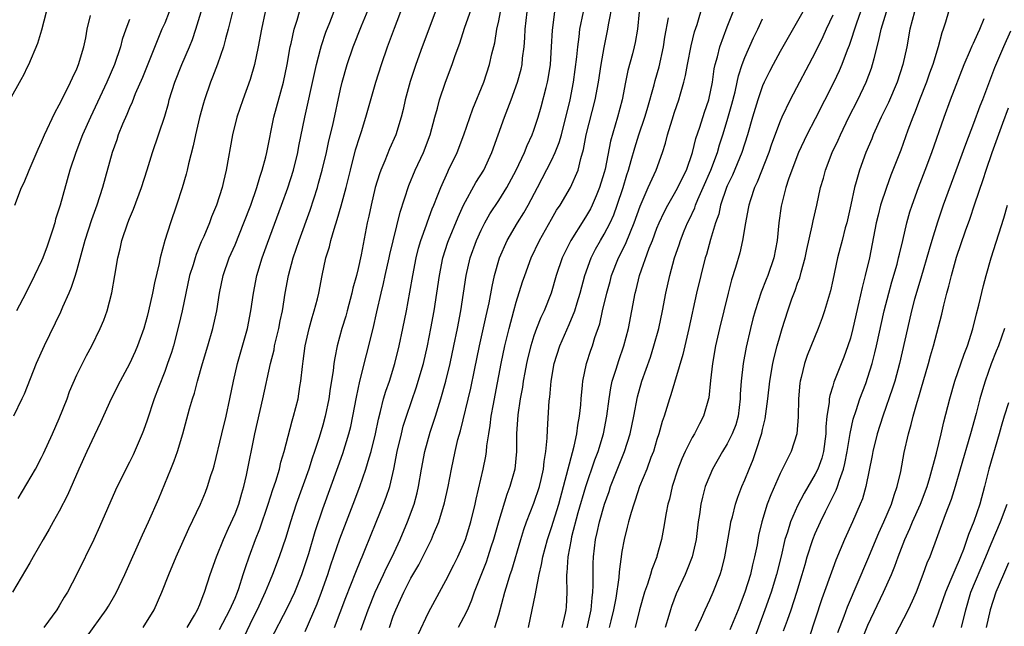
# Model space of a CAD drawing. Units: inches. Extents: x 2511000 to 2514000, y 1557000 to 1560000.
# Drawn here: x 2511423 to 2511535, y 1558707 to 1558776 of the extents above; entities that cross this region are included whole.
import ezdxf

# ---------------------------------------------------------------- set-up
doc = ezdxf.new("R2010")
doc.units = ezdxf.units.IN
doc.header["$MEASUREMENT"] = 0
doc.layers.add('LD25111557_2ft', color=57, linetype='Continuous')

msp = doc.modelspace()

# ---------------------------------------------------------------- linework, layer by layer
at = {"layer": 'LD25111557_2ft'}
for points, elevation in [([(2511470.53, 1558779), (2511468.3, 1558773), (2511467.58, 1558771), (2511466.93, 1558769.07), (2511466.36, 1558767), (2511466.12, 1558765.88), (2511465.9, 1558765), (2511465.3, 1558763), (2511464.59, 1558761.41), (2511464.03, 1558760.03), (2511463.58, 1558759), (2511463.42, 1558758.58), (2511462.95, 1558757), (2511462.48, 1558755), (2511462.23, 1558753.77), (2511462.05, 1558753), (2511461.34, 1558749.34), (2511461, 1558747.79), (2511460.81, 1558747), (2511460.42, 1558745.58), (2511460.3, 1558745), (2511459.76, 1558743), (2511459.6, 1558742.4), (2511459.17, 1558741), (2511458.63, 1558739), (2511458.34, 1558737.66), (2511458.24, 1558737), (2511458.15, 1558736.15), (2511457.82, 1558734.17), (2511457.67, 1558733), (2511457.27, 1558731), (2511457, 1558730), (2511456.58, 1558728.58), (2511456.06, 1558727), (2511455.78, 1558726.22), (2511455.4, 1558725), (2511453.96, 1558721), (2511453.33, 1558719), (2511452.8, 1558717.2), (2511452.04, 1558715), (2511451.28, 1558713), (2511451, 1558712.35), (2511450.45, 1558711), (2511449.53, 1558709), (2511449, 1558707.95), (2511448.03, 1558705.97)], 6968), ([(2511445.24, 1558706.76), (2511446.43, 1558709), (2511447, 1558710.33), (2511447.27, 1558711), (2511447.43, 1558711.43), (2511447.93, 1558713), (2511448.18, 1558713.82), (2511448.6, 1558715), (2511449.34, 1558717), (2511449.81, 1558718.19), (2511450.76, 1558721), (2511451.31, 1558722.69), (2511451.64, 1558723.64), (2511452.05, 1558725), (2511452.23, 1558725.77), (2511452.61, 1558727), (2511453.5, 1558730.5), (2511453.66, 1558731), (2511454.17, 1558733), (2511454.39, 1558734.39), (2511454.5, 1558735), (2511454.66, 1558736.66), (2511454.75, 1558737.25), (2511454.99, 1558739), (2511455.45, 1558741), (2511455.78, 1558742.22), (2511456.02, 1558743), (2511456.37, 1558744.37), (2511456.52, 1558745), (2511456.9, 1558747), (2511457.34, 1558749), (2511457.74, 1558750.26), (2511457.91, 1558751), (2511458.27, 1558752.27), (2511458.64, 1558753.36), (2511459.08, 1558754.92), (2511459.63, 1558757), (2511460.13, 1558759), (2511460.72, 1558761.28), (2511461.19, 1558762.81), (2511461.39, 1558763.39), (2511461.9, 1558765), (2511463.01, 1558769), (2511463.65, 1558771), (2511464.35, 1558773), (2511465.15, 1558775.15), (2511466.18, 1558777.82)], 6970), ([(2511451, 1558705.48), (2511453, 1558709.32), (2511453.79, 1558711), (2511454.61, 1558713), (2511455, 1558714.15), (2511455.38, 1558715.38), (2511456.11, 1558717.89), (2511457, 1558720.46), (2511458.72, 1558725.28), (2511459.25, 1558726.75), (2511459.96, 1558729), (2511460.17, 1558729.83), (2511460.41, 1558731), (2511460.81, 1558733.19), (2511461.2, 1558735), (2511462.71, 1558741), (2511463.14, 1558742.86), (2511463.61, 1558745), (2511463.89, 1558746.11), (2511464.07, 1558747), (2511464.53, 1558749), (2511464.61, 1558749.39), (2511465.78, 1558754.22), (2511466.77, 1558757.23), (2511467.5, 1558759), (2511468.43, 1558761), (2511469.19, 1558763), (2511469.72, 1558765), (2511470.02, 1558766.02), (2511470.27, 1558767), (2511470.95, 1558769), (2511471.69, 1558771), (2511472.04, 1558772.04), (2511472.56, 1558773.44), (2511473.12, 1558775.12), (2511474.1, 1558777.9)], 6966), ([(2511467.82, 1558706.18), (2511469, 1558708.67), (2511470.25, 1558711), (2511471, 1558712.34), (2511471.9, 1558714.1), (2511472.34, 1558715), (2511473, 1558716.46), (2511473.21, 1558717), (2511473.83, 1558719), (2511474.33, 1558721), (2511474.44, 1558721.56), (2511475.23, 1558725), (2511475.53, 1558726.47), (2511475.61, 1558727), (2511475.65, 1558727.65), (2511475.86, 1558729), (2511476.03, 1558729.97), (2511476.14, 1558731), (2511476.39, 1558732.39), (2511476.59, 1558733.41), (2511477.26, 1558737), (2511477.69, 1558739), (2511478.18, 1558741), (2511478.72, 1558743), (2511479, 1558743.99), (2511479.72, 1558746.28), (2511479.96, 1558747), (2511480.68, 1558749), (2511481.63, 1558751), (2511483, 1558753.42), (2511483.58, 1558754.42), (2511483.97, 1558755), (2511485.15, 1558757), (2511486.02, 1558759), (2511486.33, 1558760.33), (2511486.65, 1558761.35), (2511486.95, 1558763), (2511487.96, 1558767), (2511488.33, 1558769), (2511488.65, 1558771), (2511489, 1558772.95), (2511489.42, 1558775), (2511489.5, 1558775.5), (2511489.99, 1558778.01)], 6956), ([(2511480.4, 1558707), (2511481.2, 1558710.8), (2511481.24, 1558711.24), (2511481.59, 1558713), (2511481.87, 1558714.13), (2511482.01, 1558715), (2511482.55, 1558717), (2511483, 1558718.35), (2511483.82, 1558721), (2511484.38, 1558723), (2511485.59, 1558727.59), (2511485.9, 1558729), (2511486.01, 1558729.99), (2511486.2, 1558731), (2511486.32, 1558732.32), (2511486.36, 1558733), (2511486.53, 1558734.53), (2511486.56, 1558735), (2511487, 1558737), (2511487.48, 1558738.52), (2511487.65, 1558739), (2511487.94, 1558739.94), (2511488.49, 1558741.51), (2511488.82, 1558743), (2511489.28, 1558745), (2511489.67, 1558746.33), (2511489.84, 1558747), (2511490.63, 1558749), (2511491.42, 1558750.58), (2511491.98, 1558751.98), (2511492.42, 1558753), (2511493.1, 1558754.9), (2511494, 1558757), (2511494.9, 1558759), (2511495.63, 1558761), (2511495.96, 1558762.05), (2511496.19, 1558763), (2511496.71, 1558764.71), (2511497, 1558765.59), (2511497.5, 1558767), (2511497.68, 1558767.68), (2511498.07, 1558769), (2511498.25, 1558769.75), (2511498.46, 1558771), (2511498.88, 1558773.13), (2511499.28, 1558774.72), (2511499.56, 1558775.56), (2511500.22, 1558777.78)], 6950), ([(2511421.39, 1558767), (2511422.69, 1558769.31), (2511423, 1558769.9), (2511423.35, 1558770.65), (2511423.54, 1558771), (2511424.57, 1558773.43), (2511425.04, 1558774.96), (2511425.55, 1558777)], 6990), ([(2511446.7, 1558777), (2511446.24, 1558775), (2511445.93, 1558773.93), (2511445.7, 1558773), (2511445, 1558771.03), (2511444.44, 1558769.56), (2511444.21, 1558769), (2511443.54, 1558767), (2511443.41, 1558766.59), (2511442.97, 1558764.97), (2511442.5, 1558763), (2511442.25, 1558761.75), (2511441.71, 1558759.71), (2511441.57, 1558759), (2511441.46, 1558758.54), (2511441, 1558756.98), (2511440.36, 1558755), (2511439.66, 1558753), (2511439.02, 1558750.98), (2511438.47, 1558749), (2511438.36, 1558748.36), (2511437.84, 1558746.16), (2511437.63, 1558745), (2511437.17, 1558743), (2511437, 1558742.33), (2511436.62, 1558741), (2511435.92, 1558739), (2511435.65, 1558738.35), (2511435, 1558736.97), (2511433.92, 1558735), (2511432.92, 1558733), (2511431.71, 1558730.29), (2511431, 1558728.84), (2511430.15, 1558727), (2511429.25, 1558725), (2511427.96, 1558722.04), (2511427, 1558720.22), (2511426.3, 1558719), (2511425.85, 1558718.15), (2511425.16, 1558717), (2511424.04, 1558715), (2511423.68, 1558714.32), (2511421.68, 1558711)], 6980), ([(2511439.52, 1558777), (2511439, 1558775.7), (2511438.69, 1558775), (2511436.48, 1558769.52), (2511435.66, 1558767.66), (2511435.29, 1558766.71), (2511435, 1558766.09), (2511434.69, 1558765.31), (2511434.2, 1558764.2), (2511433.72, 1558763), (2511433.55, 1558762.45), (2511433.01, 1558761), (2511431.92, 1558757), (2511431.28, 1558755), (2511430.66, 1558753.34), (2511429.91, 1558751), (2511429, 1558747.65), (2511428.8, 1558747), (2511428.37, 1558745.63), (2511428.1, 1558745), (2511427.39, 1558743.39), (2511427.16, 1558742.84), (2511425.31, 1558739), (2511424.4, 1558737), (2511423, 1558733.53), (2511422.76, 1558733), (2511421.79, 1558731)], 6984), ([(2511422.34, 1558721.66), (2511424.29, 1558725), (2511425, 1558726.31), (2511425.23, 1558726.77), (2511426.25, 1558729), (2511427, 1558730.73), (2511427.89, 1558733), (2511428.18, 1558733.82), (2511429, 1558735.71), (2511430.1, 1558737.9), (2511430.7, 1558739), (2511431.68, 1558741), (2511432.07, 1558741.93), (2511432.44, 1558743), (2511432.98, 1558745.02), (2511433.34, 1558747), (2511433.67, 1558749), (2511433.95, 1558750.05), (2511434.14, 1558751), (2511434.81, 1558753), (2511435, 1558753.48), (2511435.45, 1558754.55), (2511436.36, 1558757), (2511437.02, 1558759.02), (2511437.63, 1558761), (2511439, 1558765.14), (2511439.42, 1558766.58), (2511439.53, 1558767), (2511440.17, 1558769), (2511440.95, 1558771), (2511441.82, 1558773), (2511442.15, 1558773.85), (2511442.54, 1558775), (2511443.14, 1558777)], 6982), ([(2511450.45, 1558777), (2511450, 1558775), (2511449.62, 1558773), (2511449.21, 1558771), (2511448.72, 1558769.28), (2511447.89, 1558767), (2511447.22, 1558765), (2511446.71, 1558763), (2511445.99, 1558759), (2511445.71, 1558757.71), (2511445.53, 1558757), (2511444.9, 1558755), (2511444.33, 1558753.67), (2511444.09, 1558753), (2511443.44, 1558751.44), (2511443.17, 1558750.83), (2511442.59, 1558749.41), (2511442.46, 1558749), (2511442.23, 1558748.23), (2511441.84, 1558747), (2511441.39, 1558745), (2511440.98, 1558743), (2511440.62, 1558741.38), (2511439.99, 1558739), (2511439.76, 1558738.24), (2511439.34, 1558737), (2511439, 1558736.08), (2511438.28, 1558734.28), (2511437.79, 1558733), (2511437, 1558730.55), (2511436.6, 1558729.4), (2511436.45, 1558729), (2511435.4, 1558726.6), (2511435, 1558725.79), (2511434.59, 1558725), (2511433.41, 1558722.59), (2511431.58, 1558718.42), (2511430.93, 1558717), (2511429, 1558713.04), (2511427.93, 1558711), (2511427.57, 1558710.43), (2511427, 1558709.45), (2511426.72, 1558709), (2511425.27, 1558707)], 6978), ([(2511430.11, 1558705.89), (2511432.35, 1558709), (2511432.6, 1558709.4), (2511433.34, 1558710.66), (2511433.53, 1558711), (2511434.48, 1558713), (2511436.47, 1558717.53), (2511437.16, 1558719), (2511438.33, 1558721.67), (2511439.7, 1558725), (2511440.08, 1558725.92), (2511440.45, 1558727), (2511441.06, 1558729), (2511441.84, 1558731.84), (2511442.18, 1558733), (2511442.39, 1558733.61), (2511442.74, 1558735), (2511443.31, 1558737), (2511443.91, 1558739), (2511444.49, 1558741), (2511444.92, 1558743), (2511445.23, 1558745), (2511445.67, 1558747), (2511446.35, 1558749), (2511447, 1558750.51), (2511448.02, 1558753), (2511448.79, 1558755), (2511449.48, 1558757), (2511449.81, 1558758.19), (2511450.09, 1558759), (2511450.49, 1558760.49), (2511450.61, 1558761), (2511451.42, 1558765), (2511452.5, 1558769), (2511452.93, 1558771), (2511453.29, 1558773), (2511453.39, 1558773.39), (2511453.73, 1558775), (2511454.06, 1558776.06), (2511454.32, 1558777)], 6976), ([(2511436.54, 1558707), (2511437.79, 1558709), (2511438.69, 1558711), (2511439.49, 1558713), (2511440.32, 1558715), (2511441.75, 1558718.25), (2511443.06, 1558721), (2511443.63, 1558722.37), (2511443.88, 1558723), (2511444.26, 1558724.26), (2511444.51, 1558725), (2511444.62, 1558725.38), (2511445.49, 1558729), (2511445.98, 1558731), (2511446.42, 1558733), (2511446.82, 1558735), (2511447.28, 1558737), (2511448.42, 1558741), (2511448.81, 1558743), (2511449.09, 1558745), (2511449.48, 1558747), (2511450.08, 1558749), (2511450.69, 1558750.69), (2511452.29, 1558755), (2511453, 1558756.96), (2511453.64, 1558759), (2511454.13, 1558761), (2511454.27, 1558761.73), (2511454.96, 1558765), (2511456.04, 1558769.96), (2511456.28, 1558771), (2511456.74, 1558772.74), (2511456.84, 1558773.16), (2511457.34, 1558774.66), (2511457.79, 1558775.79), (2511458.46, 1558777.54)], 6974), ([(2511441.56, 1558707), (2511442.4, 1558708.4), (2511442.74, 1558709), (2511443, 1558709.61), (2511443.37, 1558710.63), (2511443.54, 1558711), (2511444.19, 1558713), (2511444.88, 1558715), (2511445.68, 1558717), (2511446.27, 1558718.27), (2511447, 1558719.9), (2511447.42, 1558721), (2511447.76, 1558722.24), (2511448.01, 1558723), (2511448.32, 1558724.32), (2511449.27, 1558729), (2511450.17, 1558733), (2511451.05, 1558737), (2511451.44, 1558738.56), (2511451.51, 1558739), (2511451.98, 1558741), (2511452.14, 1558741.86), (2511452.39, 1558743), (2511452.72, 1558745), (2511453.09, 1558747), (2511453.61, 1558749), (2511454.28, 1558751), (2511455.55, 1558754.45), (2511456.37, 1558757), (2511456.51, 1558757.49), (2511456.91, 1558759), (2511457.39, 1558761), (2511457.68, 1558762.32), (2511458.11, 1558764.11), (2511459, 1558768.21), (2511459.19, 1558769), (2511459.76, 1558771), (2511460.46, 1558773), (2511461.4, 1558775.4), (2511462.32, 1558777.68)], 6972), ([(2511455, 1558706.52), (2511456.34, 1558709.66), (2511456.84, 1558711), (2511457.56, 1558713), (2511457.9, 1558714.1), (2511458.92, 1558717.08), (2511460.45, 1558721), (2511461.2, 1558723), (2511461.9, 1558725), (2511462.26, 1558726.26), (2511462.5, 1558727), (2511462.98, 1558729), (2511463.32, 1558730.68), (2511463.56, 1558731.56), (2511463.91, 1558733), (2511464.15, 1558733.85), (2511464.56, 1558735), (2511465.17, 1558737), (2511465.67, 1558739), (2511466.1, 1558741), (2511466.51, 1558743), (2511466.9, 1558745.1), (2511467.21, 1558747), (2511467.59, 1558749), (2511467.87, 1558750.13), (2511468.12, 1558751), (2511468.77, 1558752.77), (2511468.88, 1558753.12), (2511469.43, 1558754.57), (2511469.63, 1558755), (2511470.05, 1558756.05), (2511470.41, 1558757), (2511471.2, 1558758.8), (2511471.3, 1558759), (2511472.27, 1558761), (2511473.03, 1558763), (2511474.05, 1558765.95), (2511475.29, 1558769), (2511475.95, 1558771), (2511476.22, 1558772.22), (2511476.54, 1558773.46), (2511476.79, 1558775), (2511477, 1558775.98), (2511477.19, 1558777)], 6964), ([(2511458.31, 1558707), (2511459.6, 1558710.4), (2511460.73, 1558713.27), (2511461.31, 1558714.69), (2511461.46, 1558715), (2511461.78, 1558715.78), (2511463.04, 1558718.96), (2511463.9, 1558721), (2511464.21, 1558721.79), (2511464.6, 1558723), (2511465.07, 1558725), (2511465.46, 1558727), (2511465.93, 1558729), (2511466.14, 1558729.86), (2511466.51, 1558731), (2511467.65, 1558734.35), (2511467.85, 1558735), (2511468.43, 1558737), (2511468.9, 1558739), (2511469.29, 1558741), (2511469.65, 1558743), (2511470.25, 1558747), (2511470.63, 1558749), (2511471.2, 1558750.8), (2511471.27, 1558751), (2511472.37, 1558753.63), (2511473, 1558755), (2511474.41, 1558757.59), (2511475.29, 1558759), (2511476.21, 1558761), (2511477.64, 1558765), (2511478.42, 1558767), (2511479.14, 1558769), (2511479.54, 1558770.46), (2511479.65, 1558771), (2511479.72, 1558771.72), (2511479.89, 1558773), (2511479.96, 1558774.04), (2511479.99, 1558775), (2511480.22, 1558777)], 6962), ([(2511461.31, 1558706.69), (2511461.64, 1558707.64), (2511462.15, 1558709), (2511462.95, 1558711), (2511463.88, 1558713), (2511464.23, 1558713.77), (2511464.86, 1558715), (2511465.78, 1558717), (2511466.62, 1558719), (2511467.37, 1558721), (2511467.71, 1558722.29), (2511467.88, 1558723), (2511468.2, 1558725), (2511468.58, 1558727), (2511469.21, 1558729.21), (2511469.8, 1558731), (2511470.41, 1558733), (2511470.98, 1558735), (2511471.47, 1558737), (2511471.9, 1558739), (2511472.31, 1558741), (2511472.68, 1558743), (2511473.3, 1558747), (2511473.76, 1558749), (2511474.47, 1558751), (2511475, 1558752.17), (2511475.41, 1558753), (2511475.99, 1558754.01), (2511477, 1558755.53), (2511477.94, 1558757), (2511479, 1558759), (2511479.92, 1558761), (2511480.22, 1558761.78), (2511480.8, 1558763), (2511481, 1558763.53), (2511481.48, 1558765), (2511481.83, 1558766.17), (2511482.38, 1558768.38), (2511482.55, 1558769), (2511482.63, 1558769.37), (2511482.89, 1558771), (2511483.02, 1558773), (2511483.1, 1558774.9), (2511483.4, 1558777)], 6960), ([(2511464.56, 1558707), (2511465, 1558708.28), (2511465.28, 1558709), (2511465.83, 1558710.17), (2511466.2, 1558711), (2511467, 1558712.6), (2511467.9, 1558714.1), (2511468.37, 1558715), (2511469.36, 1558717), (2511469.59, 1558717.59), (2511470.18, 1558719), (2511470.84, 1558721.16), (2511471.26, 1558723), (2511471.63, 1558725), (2511472.04, 1558727), (2511472.35, 1558728.35), (2511472.64, 1558729.36), (2511473.82, 1558734.18), (2511474.23, 1558736.23), (2511474.81, 1558739), (2511475.56, 1558742.44), (2511475.9, 1558743.9), (2511476.24, 1558745.76), (2511476.52, 1558747), (2511477.08, 1558749), (2511477.95, 1558751), (2511479.12, 1558753), (2511479.85, 1558754.15), (2511480.34, 1558755), (2511481.4, 1558757), (2511483, 1558760.1), (2511483.43, 1558761), (2511483.88, 1558762.12), (2511484.13, 1558763), (2511484.65, 1558765), (2511485, 1558766.49), (2511485.11, 1558767), (2511485.5, 1558769), (2511485.89, 1558771.89), (2511485.98, 1558773), (2511486.16, 1558774.16), (2511486.24, 1558775), (2511486.64, 1558777)], 6958), ([(2511492.99, 1558776.99), (2511492.78, 1558775), (2511492.51, 1558773.49), (2511492.41, 1558773), (2511492.21, 1558772.21), (2511491.7, 1558770.3), (2511491.42, 1558769), (2511491.03, 1558767), (2511490.51, 1558765), (2511489.7, 1558762.3), (2511489.1, 1558759.1), (2511489, 1558758.73), (2511488.48, 1558757), (2511488.08, 1558756.08), (2511487.64, 1558755), (2511487.43, 1558754.57), (2511487, 1558753.82), (2511486.67, 1558753.33), (2511485.2, 1558751), (2511484.47, 1558749.53), (2511484.22, 1558749), (2511483.55, 1558747), (2511482.95, 1558745), (2511482.16, 1558743), (2511481.78, 1558742.22), (2511481.31, 1558741), (2511481, 1558740.15), (2511480.64, 1558739), (2511480.31, 1558737.69), (2511480.16, 1558737), (2511479.97, 1558735.97), (2511479.79, 1558735), (2511479.7, 1558734.3), (2511479.45, 1558733), (2511479.16, 1558731.16), (2511479.02, 1558729), (2511479.02, 1558727), (2511478.83, 1558725), (2511478.26, 1558723), (2511477.91, 1558722.09), (2511477, 1558719.12), (2511476.41, 1558717), (2511476.1, 1558716.1), (2511475.75, 1558715), (2511475.57, 1558714.43), (2511474.2, 1558711), (2511473.9, 1558710.1), (2511473.43, 1558709), (2511473, 1558708.12), (2511472.39, 1558707)], 6954), ([(2511484.22, 1558707), (2511484.6, 1558708.6), (2511484.68, 1558709), (2511484.7, 1558709.3), (2511484.78, 1558711), (2511484.73, 1558712.73), (2511484.75, 1558713), (2511484.79, 1558713.21), (2511484.9, 1558715), (2511485.26, 1558717), (2511485.33, 1558717.33), (2511486.05, 1558720.05), (2511486.92, 1558723), (2511487.95, 1558726.05), (2511488.3, 1558727), (2511488.92, 1558729), (2511489.31, 1558731), (2511489.55, 1558733), (2511489.75, 1558734.25), (2511489.91, 1558735), (2511490.34, 1558736.34), (2511490.65, 1558737.35), (2511491.23, 1558739), (2511491.76, 1558741), (2511492.51, 1558745), (2511492.62, 1558745.38), (2511493.02, 1558747), (2511494.12, 1558750.12), (2511494.48, 1558751), (2511495, 1558752.38), (2511495.25, 1558753), (2511495.8, 1558754.2), (2511496.23, 1558755), (2511497, 1558756.33), (2511497.37, 1558757), (2511497.89, 1558758.11), (2511498.35, 1558759), (2511499.05, 1558761), (2511499.43, 1558762.57), (2511499.88, 1558763.88), (2511500.42, 1558765.58), (2511500.91, 1558767), (2511501.31, 1558769), (2511501.51, 1558770.49), (2511501.62, 1558771), (2511501.88, 1558771.88), (2511502.14, 1558773), (2511503, 1558775.28), (2511503.67, 1558777)], 6948), ([(2511511.58, 1558777), (2511511, 1558775.93), (2511509, 1558772.46), (2511508.2, 1558771), (2511507.79, 1558770.21), (2511507.19, 1558769), (2511507, 1558768.57), (2511506.46, 1558767), (2511505.86, 1558765), (2511505.3, 1558763), (2511504.66, 1558761), (2511503.58, 1558758.42), (2511503, 1558757.22), (2511502.91, 1558757), (2511502.23, 1558755), (2511502.02, 1558753.98), (2511501.66, 1558753), (2511501.1, 1558751.1), (2511500.62, 1558749.38), (2511500.5, 1558749), (2511499.97, 1558747), (2511499.5, 1558745), (2511498.64, 1558741), (2511497.96, 1558738.04), (2511496.56, 1558733.44), (2511496.41, 1558733), (2511495.81, 1558731), (2511495.6, 1558730.4), (2511495.22, 1558729), (2511495, 1558728.35), (2511494.59, 1558727), (2511494.31, 1558726.31), (2511493.83, 1558725), (2511493.03, 1558723), (2511492.53, 1558721.47), (2511492.35, 1558721), (2511492.05, 1558720.05), (2511491.76, 1558719), (2511491.62, 1558718.38), (2511491.26, 1558717), (2511491, 1558715.61), (2511490.69, 1558713.31), (2511490.65, 1558712.65), (2511490.31, 1558710.31), (2511490.05, 1558709), (2511489.75, 1558707.75), (2511489.58, 1558707)], 6944), ([(2511515, 1558776.62), (2511514.25, 1558775), (2511513.87, 1558774.13), (2511513, 1558772.38), (2511510.15, 1558767), (2511509.2, 1558765), (2511509, 1558764.55), (2511508.04, 1558761.96), (2511507.72, 1558761), (2511506.38, 1558757.62), (2511506.08, 1558757), (2511505.63, 1558755.63), (2511505.44, 1558755), (2511505.39, 1558754.61), (2511505.08, 1558753), (2511504.74, 1558751), (2511504.41, 1558749.59), (2511503.93, 1558747.93), (2511503.49, 1558746.51), (2511503.08, 1558745), (2511502.1, 1558741), (2511501.67, 1558739), (2511501.31, 1558737), (2511501.07, 1558735.07), (2511500.89, 1558733.11), (2511500.86, 1558733), (2511500.31, 1558731), (2511499.84, 1558730.16), (2511499.26, 1558729), (2511499, 1558728.57), (2511498.21, 1558727), (2511497.83, 1558726.17), (2511497.38, 1558725), (2511496.74, 1558723), (2511496.42, 1558721.58), (2511496.25, 1558721), (2511496.04, 1558720.04), (2511495.75, 1558718.25), (2511495.51, 1558717), (2511495, 1558715.1), (2511494.97, 1558715), (2511494.41, 1558713.59), (2511494.26, 1558713), (2511493.92, 1558711.92), (2511493.59, 1558711), (2511493, 1558709), (2511492.51, 1558707)], 6942), ([(2511518.16, 1558777), (2511517.69, 1558775.69), (2511516.85, 1558773.15), (2511516.64, 1558772.64), (2511516.03, 1558771), (2511515.72, 1558770.28), (2511515.12, 1558769), (2511513, 1558764.82), (2511512.06, 1558763), (2511511.11, 1558761), (2511510.34, 1558759), (2511509.98, 1558757.98), (2511509.66, 1558757), (2511509.19, 1558755.19), (2511509.12, 1558754.88), (2511508.86, 1558753), (2511508.67, 1558751), (2511508.3, 1558749), (2511507.61, 1558747), (2511507.43, 1558746.57), (2511506.87, 1558745.13), (2511506.17, 1558743), (2511505.91, 1558742.09), (2511505.63, 1558741), (2511505.14, 1558738.86), (2511504.82, 1558737), (2511504.58, 1558735), (2511504.48, 1558733.52), (2511504.46, 1558733), (2511504.22, 1558731), (2511503.96, 1558730.04), (2511503.57, 1558729), (2511503, 1558727.86), (2511502.46, 1558727), (2511501.32, 1558725), (2511501, 1558724.27), (2511500.5, 1558723), (2511500.18, 1558721.82), (2511499.99, 1558721), (2511499.83, 1558719.83), (2511499.69, 1558719), (2511499.45, 1558717), (2511498.99, 1558715), (2511498.44, 1558713.56), (2511498.21, 1558713), (2511497.2, 1558710.8), (2511496.64, 1558709.36), (2511496.53, 1558709), (2511496.35, 1558708.35), (2511495.93, 1558707)], 6940), ([(2511499.38, 1558706.62), (2511500.06, 1558708.06), (2511500.47, 1558709), (2511501, 1558710.11), (2511501.39, 1558711), (2511502.18, 1558713), (2511502.37, 1558713.63), (2511502.73, 1558715), (2511503, 1558716.48), (2511503.35, 1558718.65), (2511503.42, 1558719), (2511503.58, 1558719.58), (2511503.92, 1558721), (2511504.19, 1558721.81), (2511504.66, 1558723), (2511505, 1558723.78), (2511505.48, 1558725), (2511505.93, 1558726.07), (2511506.25, 1558727), (2511506.92, 1558729.08), (2511507, 1558729.5), (2511507.3, 1558730.7), (2511507.6, 1558733), (2511507.84, 1558735), (2511508.19, 1558737), (2511508.32, 1558737.67), (2511508.66, 1558739), (2511509, 1558740.2), (2511509.25, 1558741), (2511509.9, 1558743), (2511510.35, 1558744.35), (2511510.71, 1558745.29), (2511511, 1558746.15), (2511511.24, 1558746.76), (2511511.4, 1558747.4), (2511511.86, 1558749), (2511512.04, 1558749.96), (2511512.67, 1558752.67), (2511512.76, 1558753.24), (2511513.18, 1558755), (2511513.62, 1558757), (2511513.93, 1558758.07), (2511514.16, 1558759), (2511514.93, 1558761), (2511515.6, 1558762.4), (2511515.86, 1558763), (2511516.83, 1558765), (2511517.83, 1558767), (2511518.8, 1558769), (2511519.4, 1558770.6), (2511519.53, 1558771), (2511519.69, 1558771.69), (2511520.25, 1558773.75), (2511520.5, 1558775), (2511521.11, 1558777)], 6938), ([(2511524.28, 1558777), (2511524.01, 1558776.01), (2511523.78, 1558775), (2511523.41, 1558773), (2511522.97, 1558771), (2511522.31, 1558769), (2511521.32, 1558766.68), (2511520.51, 1558765), (2511519.61, 1558763), (2511519.44, 1558762.56), (2511518.77, 1558761), (2511518.02, 1558759), (2511517.66, 1558757.66), (2511517.45, 1558757), (2511517.05, 1558755.05), (2511516.58, 1558753), (2511516.41, 1558752.41), (2511516.05, 1558751), (2511515.85, 1558750.15), (2511515.54, 1558749), (2511515, 1558746.49), (2511514.72, 1558745.28), (2511514.05, 1558743), (2511513.79, 1558742.21), (2511513.35, 1558741), (2511512.1, 1558737.9), (2511511.79, 1558737), (2511511.4, 1558735.4), (2511511.28, 1558735), (2511511.24, 1558734.76), (2511511.08, 1558733), (2511511.05, 1558730.95), (2511510.91, 1558729), (2511510.27, 1558727), (2511509.56, 1558725.56), (2511509, 1558724.48), (2511507.95, 1558722.05), (2511507.55, 1558721), (2511506.93, 1558719), (2511506.56, 1558717.44), (2511506.38, 1558716.38), (2511506.1, 1558715), (2511505.88, 1558714.12), (2511505.63, 1558713), (2511505, 1558710.99), (2511504.22, 1558709), (2511503.27, 1558706.73)], 6936), ([(2511528.15, 1558777), (2511527.82, 1558775.82), (2511527.56, 1558775), (2511527.4, 1558774.6), (2511527, 1558773), (2511526.38, 1558771), (2511526, 1558770), (2511525.65, 1558769), (2511524.86, 1558767), (2511524.36, 1558765.64), (2511524.09, 1558765), (2511523.55, 1558763.55), (2511522.73, 1558761.27), (2511521.6, 1558758.4), (2511521.09, 1558757), (2511520.44, 1558755), (2511520.15, 1558753.85), (2511519.95, 1558753), (2511519.17, 1558749), (2511518.7, 1558747), (2511518.35, 1558745.65), (2511517.98, 1558743.98), (2511517.28, 1558741), (2511517, 1558739.9), (2511516.72, 1558739), (2511516.26, 1558737.74), (2511515.12, 1558734.88), (2511515, 1558734.44), (2511514.65, 1558733.35), (2511514.59, 1558733), (2511514.58, 1558732.58), (2511514.32, 1558731), (2511514.21, 1558729.79), (2511514.2, 1558729), (2511513.95, 1558727), (2511513.75, 1558726.25), (2511513.29, 1558725), (2511513, 1558724.4), (2511511.73, 1558722.27), (2511511, 1558720.82), (2511510.19, 1558719), (2511509.84, 1558717.84), (2511509.54, 1558717), (2511509.11, 1558715.11), (2511508.6, 1558713), (2511507.98, 1558711), (2511507.28, 1558709), (2511506.13, 1558705.87)], 6934), ([(2511421.94, 1558755), (2511422.72, 1558757), (2511423, 1558757.57), (2511423.58, 1558759), (2511424.62, 1558761.38), (2511425, 1558762.2), (2511425.33, 1558763), (2511426.49, 1558765.51), (2511427, 1558766.41), (2511427.6, 1558767.6), (2511428.29, 1558769), (2511428.5, 1558769.5), (2511429, 1558770.52), (2511429.21, 1558771), (2511429.82, 1558773), (2511430.03, 1558774.03), (2511430.2, 1558775), (2511430.57, 1558776.57)], 6988), ([(2511435, 1558776.13), (2511434.57, 1558775), (2511434.17, 1558773.83), (2511433.97, 1558773), (2511433.3, 1558771), (2511432.43, 1558769), (2511430.56, 1558765), (2511429.67, 1558763), (2511428.89, 1558761), (2511428.22, 1558759), (2511427.11, 1558755), (2511426.6, 1558753.4), (2511426.5, 1558753), (2511426.27, 1558752.27), (2511425.65, 1558750.35), (2511425.14, 1558749), (2511425, 1558748.67), (2511424.2, 1558747), (2511423.21, 1558745), (2511422.15, 1558743)], 6986), ([(2511476.57, 1558707), (2511477, 1558708.42), (2511477.69, 1558711), (2511477.98, 1558711.98), (2511478.31, 1558713), (2511478.49, 1558713.51), (2511479.5, 1558717), (2511479.86, 1558718.14), (2511480.16, 1558719), (2511481, 1558721.11), (2511481.62, 1558723), (2511481.82, 1558723.82), (2511482.08, 1558725), (2511482.15, 1558725.85), (2511482.36, 1558727), (2511482.51, 1558728.51), (2511482.54, 1558729.46), (2511482.75, 1558732.75), (2511482.81, 1558733.19), (2511482.96, 1558735), (2511483.31, 1558737), (2511483.94, 1558739), (2511485, 1558741.42), (2511485.64, 1558743), (2511485.91, 1558743.91), (2511486.26, 1558745), (2511486.81, 1558747), (2511487.51, 1558749), (2511488.01, 1558749.99), (2511488.58, 1558751), (2511489, 1558751.71), (2511489.67, 1558753), (2511490.08, 1558753.92), (2511490.48, 1558755), (2511491.14, 1558757), (2511491.56, 1558758.44), (2511491.76, 1558759), (2511492.08, 1558760.08), (2511492.47, 1558761.53), (2511492.94, 1558763), (2511493.61, 1558765), (2511493.88, 1558765.88), (2511494.68, 1558768.68), (2511494.81, 1558769.19), (2511495.25, 1558770.75), (2511495.75, 1558773), (2511495.91, 1558774.09), (2511496.32, 1558776.32)], 6952), ([(2511487.06, 1558706.94), (2511487.52, 1558709), (2511487.63, 1558710.37), (2511487.72, 1558711), (2511487.76, 1558711.76), (2511487.73, 1558713), (2511487.74, 1558714.26), (2511487.78, 1558715), (2511488.02, 1558717), (2511488.21, 1558717.79), (2511488.46, 1558719), (2511489.02, 1558721), (2511489.55, 1558722.45), (2511489.73, 1558723), (2511491, 1558726.25), (2511491.31, 1558727), (2511491.95, 1558729), (2511492.35, 1558731), (2511492.77, 1558733.23), (2511493.27, 1558735), (2511494.26, 1558737.74), (2511494.66, 1558739), (2511495.2, 1558741), (2511495.61, 1558743), (2511495.99, 1558745), (2511496.45, 1558747), (2511497.01, 1558749), (2511497.51, 1558750.49), (2511497.67, 1558751), (2511498.1, 1558752.1), (2511498.47, 1558753), (2511498.65, 1558753.35), (2511499.29, 1558754.71), (2511499.38, 1558755), (2511499.65, 1558755.65), (2511500.27, 1558757), (2511501.13, 1558759), (2511501.88, 1558761), (2511502.13, 1558761.87), (2511502.51, 1558763), (2511503, 1558764.63), (2511503.52, 1558766.48), (2511503.89, 1558767.89), (2511504.14, 1558769), (2511504.28, 1558769.72), (2511504.7, 1558771), (2511505, 1558771.81), (2511505.98, 1558774.02), (2511506.46, 1558775), (2511507, 1558776.18)], 6946), ([(2511509.41, 1558706.59), (2511509.83, 1558707.83), (2511510.25, 1558709), (2511510.92, 1558711), (2511511.53, 1558713), (2511511.84, 1558714.16), (2511512.09, 1558715), (2511512.72, 1558717), (2511513, 1558717.68), (2511513.6, 1558719), (2511514.17, 1558720.17), (2511515.4, 1558722.6), (2511515.53, 1558723), (2511515.75, 1558723.75), (2511516.23, 1558725), (2511516.38, 1558725.62), (2511516.65, 1558727), (2511516.96, 1558729.04), (2511517.32, 1558730.68), (2511517.65, 1558731.65), (2511518.08, 1558733), (2511518.74, 1558734.74), (2511519, 1558735.46), (2511519.49, 1558737), (2511519.8, 1558738.2), (2511519.99, 1558739), (2511520.86, 1558743), (2511521.38, 1558745), (2511521.73, 1558746.27), (2511522.31, 1558748.31), (2511522.49, 1558749), (2511522.57, 1558749.43), (2511522.96, 1558751), (2511523.42, 1558753), (2511523.76, 1558754.23), (2511524.01, 1558755), (2511524.73, 1558757), (2511525.51, 1558759), (2511526.26, 1558761), (2511527.65, 1558765), (2511528.38, 1558767), (2511529.95, 1558771), (2511530.68, 1558772.68), (2511530.86, 1558773.14), (2511531, 1558773.41), (2511531.48, 1558774.52), (2511531.72, 1558775), (2511532.23, 1558776.23)], 6932), ([(2511535.22, 1558774.78), (2511534.42, 1558773), (2511533.38, 1558770.62), (2511532.02, 1558767), (2511531.73, 1558766.27), (2511531, 1558764.29), (2511530.08, 1558761.92), (2511529, 1558758.91), (2511527.57, 1558755), (2511526.91, 1558753.09), (2511526.26, 1558751), (2511525.98, 1558749.98), (2511525, 1558746.71), (2511524.31, 1558744.31), (2511523.96, 1558743), (2511523.48, 1558741), (2511522.58, 1558737), (2511522.05, 1558735), (2511521.81, 1558734.19), (2511520.68, 1558731), (2511520.05, 1558729), (2511519.55, 1558727), (2511519.47, 1558726.53), (2511518.77, 1558723), (2511518.37, 1558721.63), (2511518.12, 1558721), (2511517.25, 1558719), (2511516.35, 1558717), (2511515.35, 1558714.65), (2511515, 1558713.7), (2511513.77, 1558710.23), (2511512.26, 1558705.74)], 6930), ([(2511515.57, 1558706.43), (2511516.28, 1558708.28), (2511516.66, 1558709.34), (2511519, 1558714.75), (2511520.24, 1558717.76), (2511520.81, 1558719), (2511521.66, 1558721), (2511521.97, 1558722.03), (2511522.34, 1558723), (2511522.73, 1558724.73), (2511523.12, 1558726.88), (2511523.61, 1558729), (2511523.93, 1558730.07), (2511524.15, 1558731), (2511524.59, 1558732.59), (2511524.79, 1558733.21), (2511525, 1558733.99), (2511525.88, 1558737), (2511526.11, 1558737.89), (2511526.45, 1558739), (2511527.4, 1558742.6), (2511527.62, 1558743.62), (2511527.98, 1558745), (2511528.21, 1558745.79), (2511528.5, 1558747), (2511529.09, 1558749.09), (2511530.1, 1558752.1), (2511530.58, 1558753.42), (2511531.14, 1558755.14), (2511532.09, 1558757.91), (2511532.43, 1558759), (2511533.12, 1558761), (2511534.34, 1558764.34), (2511535, 1558766.08)], 6928), ([(2511517.29, 1558703), (2511519, 1558707.25), (2511520.78, 1558711), (2511521.66, 1558713), (2511522.06, 1558713.94), (2511522.43, 1558715), (2511523.21, 1558717), (2511523.77, 1558718.23), (2511524.08, 1558719), (2511524.98, 1558721), (2511525.73, 1558723), (2511526.05, 1558724.05), (2511526.79, 1558726.8), (2511527.33, 1558729), (2511527.63, 1558730.37), (2511528.3, 1558733), (2511528.9, 1558735), (2511529.94, 1558738.06), (2511530.31, 1558739), (2511530.94, 1558740.94), (2511531.35, 1558742.65), (2511531.62, 1558743.62), (2511532.14, 1558745.86), (2511532.45, 1558747), (2511533.02, 1558749), (2511534.46, 1558753.54), (2511534.87, 1558755)], 6926), ([(2511534.53, 1558741), (2511533.83, 1558739), (2511533.6, 1558738.4), (2511533, 1558736.95), (2511532.32, 1558735), (2511532.01, 1558733.99), (2511531.72, 1558733), (2511531.29, 1558731.3), (2511530.68, 1558729), (2511529.49, 1558725), (2511528.93, 1558723), (2511528.48, 1558721.52), (2511527.79, 1558719.79), (2511526.03, 1558715), (2511525.71, 1558714.29), (2511525.26, 1558713), (2511524.48, 1558711), (2511524.03, 1558709.97), (2511523.56, 1558709), (2511522.02, 1558705.98)], 6924), ([(2511535, 1558732.52), (2511534.49, 1558731), (2511534.15, 1558729.85), (2511533.93, 1558729), (2511532.74, 1558725), (2511532.25, 1558723), (2511531.73, 1558721), (2511531.05, 1558719.05), (2511530.43, 1558717.57), (2511530.26, 1558717), (2511529.86, 1558715.86), (2511529.53, 1558715), (2511529.36, 1558714.64), (2511529, 1558713.75), (2511528.75, 1558713.25), (2511528.43, 1558712.43), (2511527.81, 1558711), (2511527, 1558708.6), (2511526.37, 1558707)], 6922), ([(2511529.65, 1558707), (2511530.12, 1558709), (2511530.7, 1558711), (2511532.39, 1558715), (2511533, 1558716.5), (2511534.09, 1558719), (2511534.83, 1558721)], 6920), ([(2511535, 1558714.35), (2511534.4, 1558713), (2511533.53, 1558711), (2511532.89, 1558709), (2511532.43, 1558707)], 6918)]:
    msp.add_lwpolyline(points, dxfattribs=dict(at, elevation=elevation))

doc.saveas('drawing.dxf')
